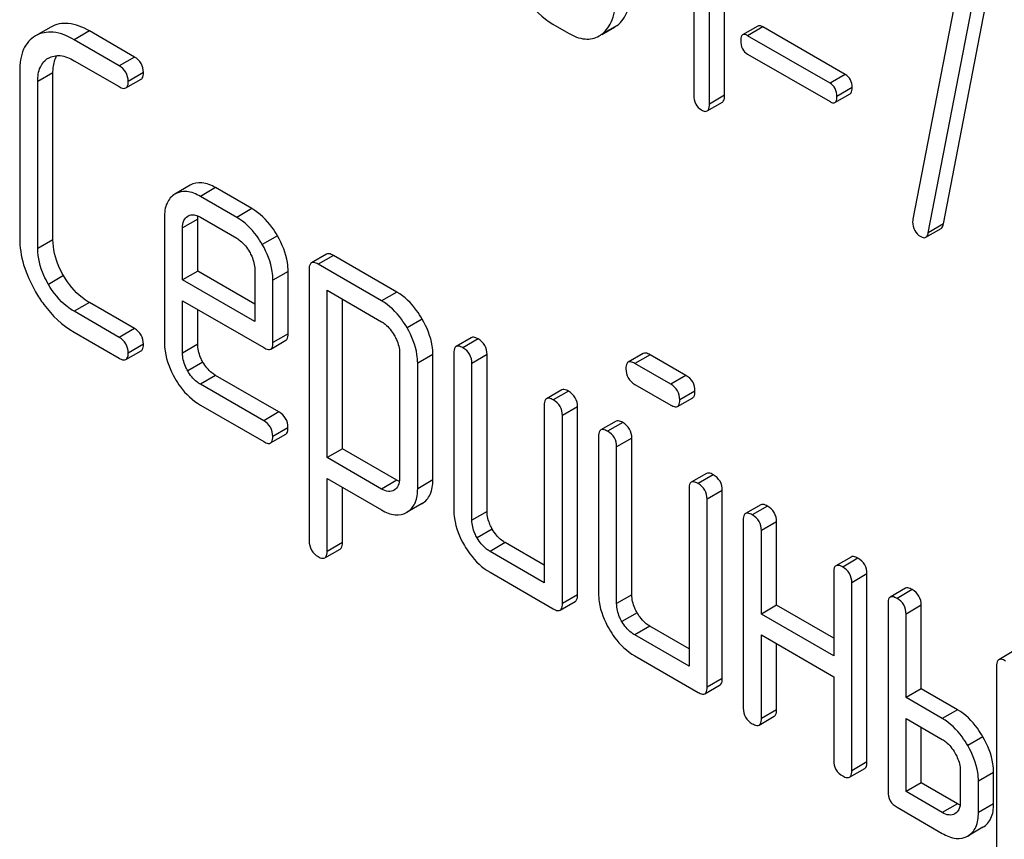
# Model space of a CAD drawing. Units: millimetres. Extents: x 0 to 8400, y -6 to 5940.
# Drawn here: x 5848 to 5861, y 2985 to 2997 of the extents above; entities that cross this region are included whole.
import ezdxf

# ---------------------------------------------------------------- set-up
doc = ezdxf.new("R2010")
doc.units = ezdxf.units.MM
doc.header["$LTSCALE"] = 462
doc.layers.get('0').update_dxf_attribs({"linetype": 'CONTINUOUS'})

msp = doc.modelspace()

# ---------------------------------------------------------------- linework, layer by layer
at = {"color": 7, "linetype": 'Continuous'}
for p, q in [((5857.525, 2995.814), (5857.525, 2999.608)), ((5857.313, 2995.692), (5857.313, 2999.485)), ((5857.094, 2999.259), (5857.094, 2995.818)), ((5860.583, 2994.017), (5861.241, 2997.427)), ((5860.784, 2997.335), (5860.157, 2994.082)), ((5860.371, 2993.894), (5861.029, 2997.305)), ((5855.127, 2996.808), (5855.345, 2996.682)), ((5856.023, 2996.79), (5855.81, 2996.668)), ((5848.111, 2996.768), (5847.896, 2996.644)), ((5848.65, 2996.713), (5848.438, 2996.59)), ((5849.279, 2996.349), (5848.65, 2996.713)), ((5855.812, 2996.666), (5855.986, 2996.766)), ((5857.99, 2996.782), (5857.777, 2996.66)), ((5858.058, 2996.77), (5857.846, 2996.647)), ((5859.21, 2996.105), (5858.058, 2996.77)), ((5849.067, 2996.227), (5848.438, 2996.59)), ((5858.998, 2995.982), (5857.846, 2996.647)), ((5857.846, 2996.391), (5858.998, 2995.726)), ((5848.076, 2996.333), (5848.078, 2996.334)), ((5848.438, 2996.298), (5849.067, 2995.935)), ((5849.279, 2996.349), (5849.067, 2996.227)), ((5847.677, 2996.154), (5847.677, 2993.819)), ((5848.142, 2996.13), (5847.93, 2996.008)), ((5848.142, 2993.796), (5848.142, 2996.13)), ((5849.406, 2996.131), (5849.193, 2996.008)), ((5859.21, 2996.105), (5858.998, 2995.982)), ((5847.93, 2993.673), (5847.93, 2996.008)), ((5849.162, 2995.917), (5849.374, 2996.039)), ((5859.067, 2995.713), (5859.279, 2995.836)), ((5859.307, 2995.921), (5859.094, 2995.798)), ((5857.282, 2995.595), (5857.494, 2995.718)), ((5857.525, 2995.814), (5857.313, 2995.692)), ((5850.061, 2994.558), (5849.846, 2994.434)), ((5850.414, 2994.524), (5850.202, 2994.402)), ((5850.922, 2994.231), (5850.414, 2994.524)), ((5850.71, 2994.108), (5850.202, 2994.402)), ((5850.922, 2994.231), (5850.71, 2994.108)), ((5849.699, 2994.108), (5849.699, 2992.36)), ((5850.164, 2994.085), (5849.952, 2993.962)), ((5850.024, 2994.125), (5850.027, 2994.127)), ((5850.027, 2994.127), (5850.024, 2994.125)), ((5850.164, 2993.358), (5850.164, 2994.085)), ((5850.202, 2994.11), (5850.71, 2993.817)), ((5849.952, 2993.236), (5849.952, 2993.962)), ((5860.337, 2993.831), (5860.549, 2993.953)), ((5860.583, 2994.017), (5860.371, 2993.894)), ((5848.142, 2993.796), (5847.93, 2993.673)), ((5851.278, 2993.853), (5851.066, 2993.73)), ((5851.964, 2993.596), (5851.752, 2993.473)), ((5852.059, 2993.577), (5851.847, 2993.455)), ((5852.946, 2993.065), (5852.059, 2993.577)), ((5850.164, 2993.358), (5849.952, 2993.236)), ((5850.962, 2992.897), (5850.164, 2993.358)), ((5850.962, 2993.379), (5850.962, 2992.652)), ((5851.427, 2993.355), (5851.215, 2993.233)), ((5851.427, 2992.483), (5851.427, 2993.355)), ((5851.721, 2993.382), (5851.721, 2989.588)), ((5852.734, 2992.943), (5851.847, 2993.455)), ((5848.29, 2993.295), (5848.078, 2993.173)), ((5850.962, 2992.652), (5849.952, 2993.236)), ((5851.215, 2992.36), (5851.215, 2993.233)), ((5851.973, 2990.752), (5851.973, 2993.09)), ((5851.973, 2993.09), (5852.734, 2992.651)), ((5849.952, 2992.214), (5849.952, 2992.944)), ((5849.952, 2992.944), (5851.086, 2992.289)), ((5852.185, 2990.875), (5852.185, 2992.967)), ((5852.946, 2993.065), (5852.734, 2992.943)), ((5848.65, 2992.919), (5848.438, 2992.797)), ((5849.279, 2992.556), (5848.65, 2992.919)), ((5850.164, 2992.337), (5850.164, 2992.822)), ((5849.067, 2992.433), (5848.438, 2992.797)), ((5853.3, 2992.689), (5853.088, 2992.566)), ((5849.279, 2992.556), (5849.067, 2992.433)), ((5848.438, 2992.505), (5849.067, 2992.141)), ((5851.184, 2992.269), (5851.396, 2992.392)), ((5851.427, 2992.483), (5851.215, 2992.36)), ((5853.986, 2992.428), (5853.774, 2992.306)), ((5854.081, 2992.41), (5853.869, 2992.287)), ((5849.406, 2992.337), (5849.193, 2992.214)), ((5850.164, 2992.337), (5849.952, 2992.214)), ((5849.162, 2992.123), (5849.374, 2992.245)), ((5852.984, 2992.217), (5852.984, 2990.464)), ((5853.449, 2992.194), (5853.237, 2992.071)), ((5853.449, 2990.44), (5853.449, 2992.194)), ((5853.742, 2992.214), (5853.742, 2990.026)), ((5854.207, 2992.191), (5853.995, 2992.069)), ((5854.207, 2990.002), (5854.207, 2992.191)), ((5856.389, 2992.208), (5856.177, 2992.086)), ((5856.484, 2992.19), (5856.272, 2992.067)), ((5856.985, 2991.901), (5856.484, 2992.19)), ((5850.236, 2992.087), (5850.024, 2991.965)), ((5853.237, 2990.318), (5853.237, 2992.071)), ((5853.995, 2989.88), (5853.995, 2992.069)), ((5856.772, 2991.778), (5856.272, 2992.067)), ((5850.414, 2991.901), (5850.202, 2991.778)), ((5851.298, 2991.39), (5850.414, 2991.901)), ((5856.985, 2991.901), (5856.772, 2991.778)), ((5851.086, 2991.268), (5850.202, 2991.778)), ((5856.272, 2991.775), (5856.772, 2991.486)), ((5855.249, 2991.699), (5855.037, 2991.576)), ((5855.344, 2991.68), (5855.132, 2991.558)), ((5856.867, 2991.468), (5857.08, 2991.59)), ((5857.111, 2991.682), (5856.899, 2991.559)), ((5850.202, 2991.486), (5851.086, 2990.976)), ((5855.006, 2991.485), (5855.006, 2989.005)), ((5855.471, 2991.462), (5855.259, 2991.339)), ((5855.471, 2988.835), (5855.471, 2991.462)), ((5851.298, 2991.39), (5851.086, 2991.268)), ((5855.259, 2988.713), (5855.259, 2991.339)), ((5851.425, 2991.171), (5851.213, 2991.049)), ((5856.008, 2991.261), (5855.796, 2991.139)), ((5856.103, 2991.243), (5855.89, 2991.12)), ((5851.181, 2990.957), (5851.393, 2991.08)), ((5855.764, 2991.047), (5855.764, 2988.859)), ((5856.229, 2991.024), (5856.017, 2990.901)), ((5856.229, 2988.835), (5856.229, 2991.024)), ((5856.017, 2988.713), (5856.017, 2990.901)), ((5852.185, 2990.875), (5851.973, 2990.752)), ((5852.734, 2990.313), (5851.973, 2990.752)), ((5852.946, 2990.436), (5852.185, 2990.875)), ((5857.271, 2990.532), (5857.059, 2990.409)), ((5857.366, 2990.513), (5857.154, 2990.391)), ((5851.973, 2989.442), (5851.973, 2990.461)), ((5851.973, 2990.461), (5852.734, 2990.021)), ((5852.185, 2989.565), (5852.185, 2990.338)), ((5852.946, 2990.436), (5852.734, 2990.313)), ((5853.449, 2990.44), (5853.237, 2990.318)), ((5852.91, 2990.3), (5852.907, 2990.298)), ((5857.028, 2990.318), (5857.028, 2987.837)), ((5857.493, 2990.294), (5857.28, 2990.172)), ((5857.493, 2987.668), (5857.493, 2990.294)), ((5853.3, 2990.112), (5853.088, 2989.989)), ((5853.295, 2990.109), (5853.3, 2990.112)), ((5857.28, 2987.545), (5857.28, 2990.172)), ((5858.029, 2990.094), (5857.817, 2989.971)), ((5858.124, 2990.075), (5857.912, 2989.953)), ((5853.083, 2989.986), (5853.088, 2989.989)), ((5854.207, 2990.002), (5853.995, 2989.88)), ((5857.786, 2989.88), (5857.786, 2987.254)), ((5858.251, 2989.857), (5858.039, 2989.734)), ((5858.251, 2988.689), (5858.251, 2989.857)), ((5854.28, 2989.753), (5854.068, 2989.63)), ((5858.039, 2988.567), (5858.039, 2989.734)), ((5852.185, 2989.565), (5851.973, 2989.442)), ((5854.46, 2989.565), (5854.248, 2989.442)), ((5855.006, 2989.249), (5854.46, 2989.565)), ((5851.941, 2989.352), (5852.154, 2989.474)), ((5855.006, 2989.005), (5854.248, 2989.442)), ((5859.293, 2989.364), (5859.081, 2989.242)), ((5859.388, 2989.346), (5859.176, 2989.223)), ((5854.248, 2989.15), (5855.132, 2988.64)), ((5859.049, 2989.15), (5859.049, 2987.983)), ((5859.514, 2989.127), (5859.302, 2989.005)), ((5859.514, 2986.501), (5859.514, 2989.127)), ((5859.302, 2986.378), (5859.302, 2989.005)), ((5855.471, 2988.835), (5855.259, 2988.713)), ((5856.229, 2988.835), (5856.017, 2988.713)), ((5860.051, 2988.927), (5859.839, 2988.804)), ((5860.146, 2988.908), (5859.934, 2988.786)), ((5855.227, 2988.621), (5855.439, 2988.744)), ((5858.251, 2988.689), (5858.039, 2988.567)), ((5859.049, 2988.228), (5858.251, 2988.689)), ((5859.808, 2988.713), (5859.808, 2986.086)), ((5860.272, 2988.689), (5860.06, 2988.567)), ((5860.272, 2987.522), (5860.272, 2988.689)), ((5856.302, 2988.586), (5856.09, 2988.463)), ((5859.049, 2987.983), (5858.039, 2988.567)), ((5860.06, 2987.4), (5860.06, 2988.567)), ((5856.482, 2988.397), (5856.27, 2988.275)), ((5857.028, 2987.837), (5856.27, 2988.275)), ((5857.028, 2988.082), (5856.482, 2988.397)), ((5858.039, 2987.108), (5858.039, 2988.275)), ((5858.039, 2988.275), (5859.049, 2987.691)), ((5858.251, 2987.23), (5858.251, 2988.153)), ((5861.567, 2988.051), (5861.355, 2987.929)), ((5856.27, 2987.983), (5857.154, 2987.473)), ((5861.324, 2987.837), (5861.324, 2985.211)), ((5857.249, 2987.454), (5857.461, 2987.576)), ((5857.493, 2987.668), (5857.28, 2987.545)), ((5859.049, 2987.691), (5859.049, 2986.524)), ((5860.272, 2987.522), (5860.06, 2987.4)), ((5860.778, 2987.23), (5860.272, 2987.522)), ((5860.566, 2987.108), (5860.06, 2987.4)), ((5858.251, 2987.23), (5858.039, 2987.108)), ((5860.778, 2987.23), (5860.566, 2987.108)), ((5858.007, 2987.016), (5858.219, 2987.139)), ((5860.06, 2986.086), (5860.06, 2987.108)), ((5860.06, 2987.108), (5860.566, 2986.816)), ((5860.272, 2986.209), (5860.272, 2986.985)), ((5861.134, 2986.852), (5860.921, 2986.73)), ((5859.514, 2986.501), (5859.302, 2986.378)), ((5859.271, 2986.287), (5859.483, 2986.409)), ((5860.818, 2986.378), (5860.818, 2985.941)), ((5861.283, 2986.355), (5861.071, 2986.232)), ((5861.283, 2985.917), (5861.283, 2986.355)), ((5860.272, 2986.209), (5860.06, 2986.086)), ((5860.778, 2985.917), (5860.272, 2986.209)), ((5861.071, 2985.795), (5861.071, 2986.232)), ((5860.566, 2985.795), (5860.06, 2986.086)), ((5859.934, 2985.868), (5860.566, 2985.503)), ((5860.778, 2985.917), (5860.566, 2985.795)), ((5861.283, 2985.917), (5861.071, 2985.795)), ((5861.134, 2985.589), (5860.922, 2985.466))]:
    msp.add_line(p, q, dxfattribs=at)
for centre, radius, start, end in [((5855.798, 2997.09), 0.374, 300.0684, 306.792), ((5855.586, 2996.968), 0.374, 300.0684, 306.792), ((5852.936, 2990.24), 0.293, 301.2347, 306.0872)]:
    msp.add_arc(centre, radius, start, end, dxfattribs=at)
for points, knots in [([(5854.662, 2997.332), (5854.693, 2997.273), (5854.811, 2997.071), (5854.98, 2996.892), (5855.127, 2996.808)], [0, 0, 0, 0, 0.280844, 1, 1, 1, 1]), ([(5856.023, 2996.79), (5856.088, 2996.839), (5856.198, 2997.004), (5856.215, 2997.195), (5856.215, 2997.3)], [0, 0, 0, 0, 0.437948, 1, 1, 1, 1]), ([(5855.81, 2996.668), (5855.876, 2996.717), (5855.986, 2996.882), (5856.003, 2997.072), (5856.003, 2997.177)], [0, 0, 0, 0, 0.437948, 1, 1, 1, 1]), ([(5848.65, 2996.713), (5848.56, 2996.765), (5848.382, 2996.844), (5848.183, 2996.809), (5848.111, 2996.768)], [0, 0, 0, 0, 0.555109, 1, 1, 1, 1]), ([(5858.058, 2996.77), (5858.051, 2996.774), (5858.031, 2996.785), (5858.003, 2996.79), (5857.99, 2996.782)], [0, 0, 0, 0, 0.332924, 1, 1, 1, 1]), ([(5848.438, 2996.59), (5848.348, 2996.642), (5848.17, 2996.722), (5847.971, 2996.686), (5847.899, 2996.645)], [0, 0, 0, 0, 0.555109, 1, 1, 1, 1]), ([(5855.345, 2996.682), (5855.416, 2996.641), (5855.558, 2996.579), (5855.715, 2996.61), (5855.774, 2996.644)], [0, 0, 0, 0, 0.546838, 1, 1, 1, 1]), ([(5857.777, 2996.66), (5857.773, 2996.657), (5857.75, 2996.634), (5857.75, 2996.6), (5857.75, 2996.575)], [0, 0, 0, 0, 0.180906, 1, 1, 1, 1]), ([(5857.846, 2996.647), (5857.839, 2996.651), (5857.819, 2996.662), (5857.791, 2996.668), (5857.777, 2996.66)], [0, 0, 0, 0, 0.332924, 1, 1, 1, 1]), ([(5847.896, 2996.644), (5847.86, 2996.623), (5847.794, 2996.569), (5847.695, 2996.407), (5847.677, 2996.257), (5847.677, 2996.154)], [0, 0, 0, 0, 0.221453, 0.449666, 1, 1, 1, 1]), ([(5857.75, 2996.575), (5857.75, 2996.537), (5857.761, 2996.461), (5857.816, 2996.408), (5857.846, 2996.391)], [0, 0, 0, 0, 0.522682, 1, 1, 1, 1]), ([(5847.93, 2996.008), (5847.93, 2996.076), (5847.942, 2996.204), (5848.028, 2996.305), (5848.076, 2996.333)], [0, 0, 0, 0, 0.552857, 1, 1, 1, 1]), ([(5848.078, 2996.334), (5848.127, 2996.362), (5848.259, 2996.386), (5848.378, 2996.333), (5848.438, 2996.298)], [0, 0, 0, 0, 0.447762, 1, 1, 1, 1]), ([(5848.142, 2996.13), (5848.142, 2996.154), (5848.145, 2996.236), (5848.167, 2996.319), (5848.198, 2996.369)], [0, 0, 0, 0, 0.286959, 1, 1, 1, 1]), ([(5849.406, 2996.131), (5849.406, 2996.174), (5849.386, 2996.265), (5849.317, 2996.327), (5849.279, 2996.349)], [0, 0, 0, 0, 0.500001, 1, 1, 1, 1]), ([(5849.193, 2996.008), (5849.193, 2996.052), (5849.174, 2996.143), (5849.105, 2996.205), (5849.067, 2996.227)], [0, 0, 0, 0, 0.500001, 1, 1, 1, 1]), ([(5849.374, 2996.039), (5849.379, 2996.042), (5849.404, 2996.066), (5849.406, 2996.104), (5849.406, 2996.131)], [0, 0, 0, 0, 0.186091, 1, 1, 1, 1]), ([(5859.307, 2995.921), (5859.307, 2995.958), (5859.294, 2996.033), (5859.24, 2996.088), (5859.21, 2996.105)], [0, 0, 0, 0, 0.52204, 1, 1, 1, 1]), ([(5849.162, 2995.917), (5849.167, 2995.92), (5849.192, 2995.944), (5849.193, 2995.981), (5849.193, 2996.008)], [0, 0, 0, 0, 0.186091, 1, 1, 1, 1]), ([(5859.094, 2995.798), (5859.094, 2995.836), (5859.082, 2995.911), (5859.028, 2995.965), (5858.998, 2995.982)], [0, 0, 0, 0, 0.52204, 1, 1, 1, 1]), ([(5849.067, 2995.935), (5849.077, 2995.93), (5849.105, 2995.915), (5849.143, 2995.906), (5849.162, 2995.917)], [0, 0, 0, 0, 0.335828, 1, 1, 1, 1]), ([(5859.279, 2995.836), (5859.284, 2995.839), (5859.306, 2995.861), (5859.307, 2995.896), (5859.307, 2995.921)], [0, 0, 0, 0, 0.178333, 1, 1, 1, 1]), ([(5857.094, 2995.818), (5857.094, 2995.775), (5857.107, 2995.69), (5857.17, 2995.629), (5857.203, 2995.609)], [0, 0, 0, 0, 0.522632, 1, 1, 1, 1]), ([(5857.282, 2995.595), (5857.287, 2995.598), (5857.312, 2995.624), (5857.313, 2995.663), (5857.313, 2995.692)], [0, 0, 0, 0, 0.178583, 1, 1, 1, 1]), ([(5857.494, 2995.718), (5857.499, 2995.721), (5857.524, 2995.746), (5857.525, 2995.786), (5857.525, 2995.814)], [0, 0, 0, 0, 0.178583, 1, 1, 1, 1]), ([(5858.998, 2995.726), (5859.005, 2995.722), (5859.025, 2995.711), (5859.053, 2995.705), (5859.067, 2995.713)], [0, 0, 0, 0, 0.329481, 1, 1, 1, 1]), ([(5859.067, 2995.713), (5859.072, 2995.716), (5859.094, 2995.739), (5859.094, 2995.773), (5859.094, 2995.798)], [0, 0, 0, 0, 0.178333, 1, 1, 1, 1]), ([(5857.203, 2995.609), (5857.211, 2995.605), (5857.234, 2995.592), (5857.266, 2995.586), (5857.282, 2995.595)], [0, 0, 0, 0, 0.329582, 1, 1, 1, 1]), ([(5850.414, 2994.524), (5850.355, 2994.558), (5850.238, 2994.61), (5850.108, 2994.586), (5850.061, 2994.558)], [0, 0, 0, 0, 0.552145, 1, 1, 1, 1]), ([(5850.202, 2994.402), (5850.143, 2994.435), (5850.026, 2994.487), (5849.896, 2994.463), (5849.849, 2994.436)], [0, 0, 0, 0, 0.552145, 1, 1, 1, 1]), ([(5849.846, 2994.434), (5849.798, 2994.406), (5849.712, 2994.304), (5849.699, 2994.176), (5849.699, 2994.108)], [0, 0, 0, 0, 0.452031, 1, 1, 1, 1]), ([(5851.278, 2993.853), (5851.254, 2993.894), (5851.161, 2994.041), (5851.031, 2994.168), (5850.922, 2994.231)], [0, 0, 0, 0, 0.273218, 1, 1, 1, 1]), ([(5849.952, 2993.962), (5849.952, 2993.997), (5849.958, 2994.06), (5850.001, 2994.111), (5850.024, 2994.125)], [0, 0, 0, 0, 0.552446, 1, 1, 1, 1]), ([(5850.051, 2994.138), (5850.062, 2994.142), (5850.114, 2994.151), (5850.167, 2994.13), (5850.202, 2994.11)], [0, 0, 0, 0, 0.219774, 1, 1, 1, 1]), ([(5851.066, 2993.73), (5851.042, 2993.772), (5850.948, 2993.918), (5850.819, 2994.045), (5850.71, 2994.108)], [0, 0, 0, 0, 0.273218, 1, 1, 1, 1]), ([(5860.152, 2994.047), (5860.152, 2994.005), (5860.168, 2993.92), (5860.231, 2993.861), (5860.266, 2993.841)], [0, 0, 0, 0, 0.508926, 1, 1, 1, 1]), ([(5860.549, 2993.953), (5860.553, 2993.956), (5860.572, 2993.972), (5860.579, 2993.997), (5860.583, 2994.017)], [0, 0, 0, 0, 0.19994, 1, 1, 1, 1]), ([(5847.677, 2993.819), (5847.677, 2993.694), (5847.719, 2993.43), (5847.83, 2993.188), (5847.899, 2993.069)], [0, 0, 0, 0, 0.475408, 1, 1, 1, 1]), ([(5848.29, 2993.295), (5848.266, 2993.337), (5848.185, 2993.492), (5848.142, 2993.669), (5848.142, 2993.796)], [0, 0, 0, 0, 0.273666, 1, 1, 1, 1]), ([(5850.71, 2993.817), (5850.727, 2993.807), (5850.799, 2993.757), (5850.853, 2993.685), (5850.887, 2993.627)], [0, 0, 0, 0, 0.228475, 1, 1, 1, 1]), ([(5851.427, 2993.355), (5851.427, 2993.396), (5851.413, 2993.57), (5851.345, 2993.737), (5851.278, 2993.853)], [0, 0, 0, 0, 0.232907, 1, 1, 1, 1]), ([(5860.266, 2993.841), (5860.273, 2993.837), (5860.294, 2993.826), (5860.323, 2993.822), (5860.337, 2993.831)], [0, 0, 0, 0, 0.319445, 1, 1, 1, 1]), ([(5860.337, 2993.831), (5860.341, 2993.833), (5860.36, 2993.849), (5860.367, 2993.875), (5860.371, 2993.894)], [0, 0, 0, 0, 0.19994, 1, 1, 1, 1]), ([(5848.078, 2993.173), (5848.055, 2993.213), (5847.974, 2993.368), (5847.93, 2993.545), (5847.93, 2993.673)], [0, 0, 0, 0, 0.268034, 1, 1, 1, 1]), ([(5850.887, 2993.627), (5850.898, 2993.607), (5850.938, 2993.53), (5850.962, 2993.443), (5850.962, 2993.379)], [0, 0, 0, 0, 0.267233, 1, 1, 1, 1]), ([(5851.215, 2993.233), (5851.215, 2993.273), (5851.201, 2993.448), (5851.133, 2993.615), (5851.066, 2993.73)], [0, 0, 0, 0, 0.232907, 1, 1, 1, 1]), ([(5852.059, 2993.577), (5852.049, 2993.583), (5852.021, 2993.598), (5851.983, 2993.607), (5851.964, 2993.596)], [0, 0, 0, 0, 0.339156, 1, 1, 1, 1]), ([(5851.752, 2993.473), (5851.747, 2993.47), (5851.722, 2993.446), (5851.721, 2993.409), (5851.721, 2993.382)], [0, 0, 0, 0, 0.188255, 1, 1, 1, 1]), ([(5851.847, 2993.455), (5851.837, 2993.46), (5851.809, 2993.475), (5851.771, 2993.484), (5851.752, 2993.473)], [0, 0, 0, 0, 0.339156, 1, 1, 1, 1]), ([(5848.65, 2992.919), (5848.614, 2992.94), (5848.469, 2993.038), (5848.358, 2993.18), (5848.29, 2993.295)], [0, 0, 0, 0, 0.235277, 1, 1, 1, 1]), ([(5848.438, 2992.797), (5848.403, 2992.817), (5848.258, 2992.915), (5848.146, 2993.056), (5848.078, 2993.173)], [0, 0, 0, 0, 0.228636, 1, 1, 1, 1]), ([(5847.899, 2993.069), (5847.934, 2993.008), (5848.076, 2992.788), (5848.272, 2992.6), (5848.438, 2992.505)], [0, 0, 0, 0, 0.270799, 1, 1, 1, 1]), ([(5853.088, 2992.566), (5853.064, 2992.607), (5852.971, 2992.753), (5852.843, 2992.88), (5852.734, 2992.943)], [0, 0, 0, 0, 0.274635, 1, 1, 1, 1]), ([(5853.3, 2992.689), (5853.276, 2992.73), (5853.183, 2992.875), (5853.055, 2993.002), (5852.946, 2993.065)], [0, 0, 0, 0, 0.274635, 1, 1, 1, 1]), ([(5853.449, 2992.194), (5853.449, 2992.234), (5853.435, 2992.408), (5853.367, 2992.573), (5853.3, 2992.689)], [0, 0, 0, 0, 0.230943, 1, 1, 1, 1]), ([(5849.406, 2992.337), (5849.406, 2992.381), (5849.386, 2992.471), (5849.317, 2992.534), (5849.279, 2992.556)], [0, 0, 0, 0, 0.500002, 1, 1, 1, 1]), ([(5852.734, 2992.651), (5852.751, 2992.641), (5852.822, 2992.591), (5852.875, 2992.52), (5852.908, 2992.463)], [0, 0, 0, 0, 0.228558, 1, 1, 1, 1]), ([(5853.237, 2992.071), (5853.237, 2992.112), (5853.223, 2992.285), (5853.154, 2992.451), (5853.088, 2992.566)], [0, 0, 0, 0, 0.230943, 1, 1, 1, 1]), ([(5849.193, 2992.214), (5849.193, 2992.258), (5849.174, 2992.349), (5849.105, 2992.411), (5849.067, 2992.433)], [0, 0, 0, 0, 0.500002, 1, 1, 1, 1]), ([(5851.396, 2992.392), (5851.401, 2992.395), (5851.426, 2992.419), (5851.427, 2992.456), (5851.427, 2992.483)], [0, 0, 0, 0, 0.186678, 1, 1, 1, 1]), ([(5852.908, 2992.463), (5852.92, 2992.443), (5852.96, 2992.367), (5852.984, 2992.28), (5852.984, 2992.217)], [0, 0, 0, 0, 0.266879, 1, 1, 1, 1]), ([(5854.081, 2992.41), (5854.071, 2992.415), (5854.043, 2992.43), (5854.005, 2992.439), (5853.986, 2992.428)], [0, 0, 0, 0, 0.339156, 1, 1, 1, 1]), ([(5854.207, 2992.191), (5854.207, 2992.235), (5854.188, 2992.326), (5854.119, 2992.388), (5854.081, 2992.41)], [0, 0, 0, 0, 0.500002, 1, 1, 1, 1]), ([(5849.374, 2992.245), (5849.379, 2992.249), (5849.404, 2992.272), (5849.406, 2992.31), (5849.406, 2992.337)], [0, 0, 0, 0, 0.186091, 1, 1, 1, 1]), ([(5849.699, 2992.36), (5849.699, 2992.319), (5849.712, 2992.145), (5849.778, 2991.977), (5849.845, 2991.861)], [0, 0, 0, 0, 0.235278, 1, 1, 1, 1]), ([(5850.236, 2992.087), (5850.224, 2992.108), (5850.185, 2992.186), (5850.164, 2992.274), (5850.164, 2992.337)], [0, 0, 0, 0, 0.276122, 1, 1, 1, 1]), ([(5851.086, 2992.289), (5851.096, 2992.283), (5851.125, 2992.268), (5851.164, 2992.258), (5851.184, 2992.269)], [0, 0, 0, 0, 0.338116, 1, 1, 1, 1]), ([(5851.184, 2992.269), (5851.189, 2992.272), (5851.214, 2992.296), (5851.215, 2992.334), (5851.215, 2992.36)], [0, 0, 0, 0, 0.186678, 1, 1, 1, 1]), ([(5853.774, 2992.306), (5853.768, 2992.303), (5853.744, 2992.279), (5853.742, 2992.241), (5853.742, 2992.214)], [0, 0, 0, 0, 0.188255, 1, 1, 1, 1]), ([(5853.869, 2992.287), (5853.859, 2992.293), (5853.831, 2992.308), (5853.793, 2992.317), (5853.774, 2992.306)], [0, 0, 0, 0, 0.339156, 1, 1, 1, 1]), ([(5853.995, 2992.069), (5853.995, 2992.112), (5853.975, 2992.203), (5853.907, 2992.266), (5853.869, 2992.287)], [0, 0, 0, 0, 0.500002, 1, 1, 1, 1]), ([(5849.067, 2992.141), (5849.077, 2992.136), (5849.105, 2992.121), (5849.143, 2992.112), (5849.162, 2992.123)], [0, 0, 0, 0, 0.335828, 1, 1, 1, 1]), ([(5849.162, 2992.123), (5849.167, 2992.126), (5849.192, 2992.15), (5849.193, 2992.187), (5849.193, 2992.214)], [0, 0, 0, 0, 0.186091, 1, 1, 1, 1]), ([(5850.024, 2991.965), (5850.013, 2991.985), (5849.973, 2992.063), (5849.952, 2992.151), (5849.952, 2992.214)], [0, 0, 0, 0, 0.268222, 1, 1, 1, 1]), ([(5856.484, 2992.19), (5856.475, 2992.195), (5856.446, 2992.21), (5856.408, 2992.219), (5856.389, 2992.208)], [0, 0, 0, 0, 0.339156, 1, 1, 1, 1]), ([(5850.414, 2991.901), (5850.396, 2991.911), (5850.324, 2991.959), (5850.269, 2992.03), (5850.236, 2992.087)], [0, 0, 0, 0, 0.236271, 1, 1, 1, 1]), ([(5856.177, 2992.086), (5856.172, 2992.083), (5856.147, 2992.059), (5856.146, 2992.021), (5856.146, 2991.994)], [0, 0, 0, 0, 0.188255, 1, 1, 1, 1]), ([(5856.146, 2991.994), (5856.146, 2991.95), (5856.163, 2991.859), (5856.234, 2991.797), (5856.272, 2991.775)], [0, 0, 0, 0, 0.5, 1, 1, 1, 1]), ([(5856.272, 2992.067), (5856.262, 2992.073), (5856.234, 2992.088), (5856.196, 2992.097), (5856.177, 2992.086)], [0, 0, 0, 0, 0.339156, 1, 1, 1, 1]), ([(5849.845, 2991.861), (5849.868, 2991.82), (5849.962, 2991.674), (5850.092, 2991.55), (5850.202, 2991.486)], [0, 0, 0, 0, 0.270665, 1, 1, 1, 1]), ([(5850.202, 2991.778), (5850.185, 2991.788), (5850.113, 2991.836), (5850.057, 2991.907), (5850.024, 2991.965)], [0, 0, 0, 0, 0.228451, 1, 1, 1, 1]), ([(5857.111, 2991.682), (5857.111, 2991.726), (5857.091, 2991.816), (5857.023, 2991.879), (5856.985, 2991.901)], [0, 0, 0, 0, 0.500001, 1, 1, 1, 1]), ([(5855.344, 2991.68), (5855.335, 2991.686), (5855.307, 2991.701), (5855.268, 2991.71), (5855.249, 2991.699)], [0, 0, 0, 0, 0.339156, 1, 1, 1, 1]), ([(5856.899, 2991.559), (5856.899, 2991.603), (5856.879, 2991.694), (5856.81, 2991.756), (5856.772, 2991.778)], [0, 0, 0, 0, 0.500001, 1, 1, 1, 1]), ([(5855.037, 2991.576), (5855.032, 2991.573), (5855.007, 2991.549), (5855.006, 2991.512), (5855.006, 2991.485)], [0, 0, 0, 0, 0.188255, 1, 1, 1, 1]), ([(5855.132, 2991.558), (5855.123, 2991.563), (5855.095, 2991.578), (5855.056, 2991.587), (5855.037, 2991.576)], [0, 0, 0, 0, 0.339156, 1, 1, 1, 1]), ([(5855.471, 2991.462), (5855.471, 2991.505), (5855.451, 2991.596), (5855.382, 2991.658), (5855.344, 2991.68)], [0, 0, 0, 0, 0.500002, 1, 1, 1, 1]), ([(5857.08, 2991.59), (5857.085, 2991.593), (5857.109, 2991.617), (5857.111, 2991.655), (5857.111, 2991.682)], [0, 0, 0, 0, 0.186091, 1, 1, 1, 1]), ([(5855.259, 2991.339), (5855.259, 2991.383), (5855.239, 2991.474), (5855.17, 2991.536), (5855.132, 2991.558)], [0, 0, 0, 0, 0.500002, 1, 1, 1, 1]), ([(5856.772, 2991.486), (5856.782, 2991.481), (5856.81, 2991.466), (5856.848, 2991.457), (5856.867, 2991.468)], [0, 0, 0, 0, 0.335828, 1, 1, 1, 1]), ([(5856.867, 2991.468), (5856.873, 2991.471), (5856.897, 2991.495), (5856.899, 2991.532), (5856.899, 2991.559)], [0, 0, 0, 0, 0.186091, 1, 1, 1, 1]), ([(5851.425, 2991.171), (5851.425, 2991.215), (5851.405, 2991.306), (5851.336, 2991.368), (5851.298, 2991.39)], [0, 0, 0, 0, 0.500002, 1, 1, 1, 1]), ([(5851.213, 2991.049), (5851.213, 2991.092), (5851.193, 2991.183), (5851.124, 2991.246), (5851.086, 2991.268)], [0, 0, 0, 0, 0.500002, 1, 1, 1, 1]), ([(5851.393, 2991.08), (5851.399, 2991.083), (5851.423, 2991.107), (5851.425, 2991.144), (5851.425, 2991.171)], [0, 0, 0, 0, 0.186091, 1, 1, 1, 1]), ([(5856.103, 2991.243), (5856.093, 2991.248), (5856.065, 2991.263), (5856.026, 2991.272), (5856.008, 2991.261)], [0, 0, 0, 0, 0.33915, 1, 1, 1, 1]), ([(5856.229, 2991.024), (5856.229, 2991.068), (5856.209, 2991.158), (5856.141, 2991.221), (5856.103, 2991.243)], [0, 0, 0, 0, 0.500002, 1, 1, 1, 1]), ([(5851.181, 2990.957), (5851.187, 2990.96), (5851.211, 2990.984), (5851.213, 2991.022), (5851.213, 2991.049)], [0, 0, 0, 0, 0.186091, 1, 1, 1, 1]), ([(5855.796, 2991.139), (5855.79, 2991.136), (5855.766, 2991.112), (5855.764, 2991.074), (5855.764, 2991.047)], [0, 0, 0, 0, 0.188256, 1, 1, 1, 1]), ([(5855.89, 2991.12), (5855.881, 2991.126), (5855.853, 2991.141), (5855.814, 2991.15), (5855.796, 2991.139)], [0, 0, 0, 0, 0.33915, 1, 1, 1, 1]), ([(5856.017, 2990.901), (5856.017, 2990.945), (5855.997, 2991.036), (5855.928, 2991.098), (5855.89, 2991.12)], [0, 0, 0, 0, 0.500002, 1, 1, 1, 1]), ([(5851.086, 2990.976), (5851.096, 2990.97), (5851.124, 2990.955), (5851.162, 2990.946), (5851.181, 2990.957)], [0, 0, 0, 0, 0.335828, 1, 1, 1, 1]), ([(5852.984, 2990.464), (5852.984, 2990.429), (5852.977, 2990.365), (5852.934, 2990.314), (5852.91, 2990.3)], [0, 0, 0, 0, 0.552018, 1, 1, 1, 1]), ([(5857.366, 2990.513), (5857.357, 2990.519), (5857.328, 2990.534), (5857.29, 2990.543), (5857.271, 2990.532)], [0, 0, 0, 0, 0.33915, 1, 1, 1, 1]), ([(5857.493, 2990.294), (5857.493, 2990.338), (5857.473, 2990.429), (5857.404, 2990.491), (5857.366, 2990.513)], [0, 0, 0, 0, 0.500002, 1, 1, 1, 1]), ([(5853.3, 2990.112), (5853.348, 2990.141), (5853.435, 2990.243), (5853.449, 2990.372), (5853.449, 2990.44)], [0, 0, 0, 0, 0.450769, 1, 1, 1, 1]), ([(5857.059, 2990.409), (5857.054, 2990.406), (5857.029, 2990.382), (5857.028, 2990.345), (5857.028, 2990.318)], [0, 0, 0, 0, 0.188256, 1, 1, 1, 1]), ([(5857.154, 2990.391), (5857.144, 2990.396), (5857.116, 2990.411), (5857.078, 2990.42), (5857.059, 2990.409)], [0, 0, 0, 0, 0.33915, 1, 1, 1, 1]), ([(5857.28, 2990.172), (5857.28, 2990.216), (5857.261, 2990.306), (5857.192, 2990.369), (5857.154, 2990.391)], [0, 0, 0, 0, 0.500002, 1, 1, 1, 1]), ([(5852.907, 2990.298), (5852.884, 2990.285), (5852.821, 2990.271), (5852.763, 2990.297), (5852.734, 2990.313)], [0, 0, 0, 0, 0.447989, 1, 1, 1, 1]), ([(5853.108, 2990.003), (5853.151, 2990.034), (5853.224, 2990.134), (5853.237, 2990.253), (5853.237, 2990.318)], [0, 0, 0, 0, 0.449739, 1, 1, 1, 1]), ([(5858.124, 2990.075), (5858.115, 2990.081), (5858.087, 2990.096), (5858.048, 2990.105), (5858.029, 2990.094)], [0, 0, 0, 0, 0.339156, 1, 1, 1, 1]), ([(5858.251, 2989.857), (5858.251, 2989.9), (5858.231, 2989.991), (5858.162, 2990.054), (5858.124, 2990.075)], [0, 0, 0, 0, 0.500002, 1, 1, 1, 1]), ([(5852.734, 2990.021), (5852.792, 2989.988), (5852.906, 2989.936), (5853.035, 2989.959), (5853.083, 2989.986)], [0, 0, 0, 0, 0.549444, 1, 1, 1, 1]), ([(5853.742, 2990.026), (5853.742, 2989.985), (5853.755, 2989.81), (5853.822, 2989.642), (5853.889, 2989.527)], [0, 0, 0, 0, 0.235322, 1, 1, 1, 1]), ([(5854.28, 2989.753), (5854.268, 2989.774), (5854.228, 2989.851), (5854.207, 2989.939), (5854.207, 2990.002)], [0, 0, 0, 0, 0.27617, 1, 1, 1, 1]), ([(5857.817, 2989.971), (5857.812, 2989.968), (5857.787, 2989.944), (5857.786, 2989.907), (5857.786, 2989.88)], [0, 0, 0, 0, 0.188255, 1, 1, 1, 1]), ([(5857.912, 2989.953), (5857.903, 2989.959), (5857.874, 2989.973), (5857.836, 2989.982), (5857.817, 2989.971)], [0, 0, 0, 0, 0.339156, 1, 1, 1, 1]), ([(5858.039, 2989.734), (5858.039, 2989.778), (5858.019, 2989.869), (5857.95, 2989.931), (5857.912, 2989.953)], [0, 0, 0, 0, 0.500002, 1, 1, 1, 1]), ([(5854.068, 2989.63), (5854.057, 2989.651), (5854.016, 2989.728), (5853.995, 2989.816), (5853.995, 2989.88)], [0, 0, 0, 0, 0.26826, 1, 1, 1, 1]), ([(5854.46, 2989.565), (5854.442, 2989.575), (5854.37, 2989.624), (5854.314, 2989.695), (5854.28, 2989.753)], [0, 0, 0, 0, 0.234071, 1, 1, 1, 1]), ([(5851.721, 2989.588), (5851.721, 2989.545), (5851.739, 2989.453), (5851.809, 2989.391), (5851.847, 2989.369)], [0, 0, 0, 0, 0.496541, 1, 1, 1, 1]), ([(5852.154, 2989.474), (5852.159, 2989.477), (5852.184, 2989.501), (5852.185, 2989.538), (5852.185, 2989.565)], [0, 0, 0, 0, 0.189487, 1, 1, 1, 1]), ([(5853.889, 2989.527), (5853.913, 2989.486), (5854.007, 2989.339), (5854.138, 2989.214), (5854.248, 2989.15)], [0, 0, 0, 0, 0.27215, 1, 1, 1, 1]), ([(5854.248, 2989.442), (5854.231, 2989.452), (5854.158, 2989.501), (5854.102, 2989.572), (5854.068, 2989.63)], [0, 0, 0, 0, 0.228428, 1, 1, 1, 1]), ([(5851.847, 2989.369), (5851.856, 2989.364), (5851.884, 2989.349), (5851.923, 2989.341), (5851.941, 2989.352)], [0, 0, 0, 0, 0.334989, 1, 1, 1, 1]), ([(5851.941, 2989.352), (5851.947, 2989.355), (5851.971, 2989.378), (5851.973, 2989.415), (5851.973, 2989.442)], [0, 0, 0, 0, 0.189487, 1, 1, 1, 1]), ([(5859.388, 2989.346), (5859.378, 2989.351), (5859.35, 2989.366), (5859.312, 2989.375), (5859.293, 2989.364)], [0, 0, 0, 0, 0.339156, 1, 1, 1, 1]), ([(5859.081, 2989.242), (5859.075, 2989.239), (5859.051, 2989.215), (5859.049, 2989.177), (5859.049, 2989.15)], [0, 0, 0, 0, 0.188255, 1, 1, 1, 1]), ([(5859.176, 2989.223), (5859.166, 2989.229), (5859.138, 2989.244), (5859.1, 2989.253), (5859.081, 2989.242)], [0, 0, 0, 0, 0.339156, 1, 1, 1, 1]), ([(5859.514, 2989.127), (5859.514, 2989.171), (5859.495, 2989.262), (5859.426, 2989.324), (5859.388, 2989.346)], [0, 0, 0, 0, 0.500002, 1, 1, 1, 1]), ([(5859.302, 2989.005), (5859.302, 2989.048), (5859.283, 2989.139), (5859.214, 2989.202), (5859.176, 2989.223)], [0, 0, 0, 0, 0.500002, 1, 1, 1, 1]), ([(5855.439, 2988.744), (5855.445, 2988.747), (5855.469, 2988.771), (5855.471, 2988.808), (5855.471, 2988.835)], [0, 0, 0, 0, 0.186091, 1, 1, 1, 1]), ([(5855.764, 2988.859), (5855.764, 2988.818), (5855.777, 2988.643), (5855.844, 2988.475), (5855.911, 2988.36)], [0, 0, 0, 0, 0.235322, 1, 1, 1, 1]), ([(5856.302, 2988.586), (5856.29, 2988.607), (5856.25, 2988.684), (5856.229, 2988.772), (5856.229, 2988.835)], [0, 0, 0, 0, 0.276165, 1, 1, 1, 1]), ([(5859.934, 2988.786), (5859.924, 2988.791), (5859.896, 2988.806), (5859.858, 2988.815), (5859.839, 2988.804)], [0, 0, 0, 0, 0.339153, 1, 1, 1, 1]), ([(5860.146, 2988.908), (5860.136, 2988.914), (5860.108, 2988.929), (5860.07, 2988.938), (5860.051, 2988.927)], [0, 0, 0, 0, 0.339153, 1, 1, 1, 1]), ([(5860.272, 2988.689), (5860.272, 2988.733), (5860.253, 2988.824), (5860.184, 2988.886), (5860.146, 2988.908)], [0, 0, 0, 0, 0.499997, 1, 1, 1, 1]), ([(5855.227, 2988.621), (5855.233, 2988.624), (5855.257, 2988.648), (5855.259, 2988.686), (5855.259, 2988.713)], [0, 0, 0, 0, 0.186091, 1, 1, 1, 1]), ([(5856.09, 2988.463), (5856.078, 2988.483), (5856.038, 2988.561), (5856.017, 2988.649), (5856.017, 2988.713)], [0, 0, 0, 0, 0.268259, 1, 1, 1, 1]), ([(5859.839, 2988.804), (5859.834, 2988.801), (5859.809, 2988.777), (5859.808, 2988.74), (5859.808, 2988.713)], [0, 0, 0, 0, 0.188254, 1, 1, 1, 1]), ([(5860.06, 2988.567), (5860.06, 2988.611), (5860.041, 2988.701), (5859.972, 2988.764), (5859.934, 2988.786)], [0, 0, 0, 0, 0.499997, 1, 1, 1, 1]), ([(5855.132, 2988.64), (5855.142, 2988.634), (5855.17, 2988.619), (5855.208, 2988.61), (5855.227, 2988.621)], [0, 0, 0, 0, 0.335828, 1, 1, 1, 1]), ([(5856.482, 2988.397), (5856.464, 2988.408), (5856.391, 2988.457), (5856.336, 2988.528), (5856.302, 2988.586)], [0, 0, 0, 0, 0.234075, 1, 1, 1, 1]), ([(5856.27, 2988.275), (5856.252, 2988.285), (5856.18, 2988.334), (5856.124, 2988.405), (5856.09, 2988.463)], [0, 0, 0, 0, 0.228427, 1, 1, 1, 1]), ([(5855.911, 2988.36), (5855.934, 2988.319), (5856.029, 2988.172), (5856.16, 2988.047), (5856.27, 2987.983)], [0, 0, 0, 0, 0.272152, 1, 1, 1, 1]), ([(5861.355, 2987.929), (5861.35, 2987.926), (5861.325, 2987.902), (5861.324, 2987.864), (5861.324, 2987.837)], [0, 0, 0, 0, 0.188256, 1, 1, 1, 1]), ([(5861.45, 2987.91), (5861.441, 2987.916), (5861.413, 2987.931), (5861.374, 2987.94), (5861.355, 2987.929)], [0, 0, 0, 0, 0.33915, 1, 1, 1, 1]), ([(5857.461, 2987.576), (5857.466, 2987.58), (5857.491, 2987.603), (5857.493, 2987.641), (5857.493, 2987.668)], [0, 0, 0, 0, 0.186091, 1, 1, 1, 1]), ([(5857.154, 2987.473), (5857.164, 2987.467), (5857.192, 2987.452), (5857.23, 2987.443), (5857.249, 2987.454)], [0, 0, 0, 0, 0.335828, 1, 1, 1, 1]), ([(5857.249, 2987.454), (5857.254, 2987.457), (5857.279, 2987.481), (5857.28, 2987.518), (5857.28, 2987.545)], [0, 0, 0, 0, 0.186091, 1, 1, 1, 1]), ([(5857.786, 2987.254), (5857.786, 2987.21), (5857.804, 2987.118), (5857.874, 2987.057), (5857.912, 2987.035)], [0, 0, 0, 0, 0.499999, 1, 1, 1, 1]), ([(5858.219, 2987.139), (5858.225, 2987.142), (5858.249, 2987.166), (5858.251, 2987.203), (5858.251, 2987.23)], [0, 0, 0, 0, 0.186091, 1, 1, 1, 1]), ([(5861.134, 2986.852), (5861.11, 2986.893), (5861.017, 2987.04), (5860.888, 2987.167), (5860.778, 2987.23)], [0, 0, 0, 0, 0.273233, 1, 1, 1, 1]), ([(5857.912, 2987.035), (5857.922, 2987.029), (5857.95, 2987.014), (5857.988, 2987.005), (5858.007, 2987.016)], [0, 0, 0, 0, 0.335828, 1, 1, 1, 1]), ([(5858.007, 2987.016), (5858.012, 2987.019), (5858.037, 2987.043), (5858.039, 2987.081), (5858.039, 2987.108)], [0, 0, 0, 0, 0.186091, 1, 1, 1, 1]), ([(5860.921, 2986.73), (5860.898, 2986.771), (5860.804, 2986.918), (5860.675, 2987.045), (5860.566, 2987.108)], [0, 0, 0, 0, 0.273233, 1, 1, 1, 1]), ([(5860.566, 2986.816), (5860.583, 2986.806), (5860.655, 2986.756), (5860.709, 2986.684), (5860.743, 2986.626)], [0, 0, 0, 0, 0.228475, 1, 1, 1, 1]), ([(5861.283, 2986.355), (5861.283, 2986.395), (5861.269, 2986.569), (5861.2, 2986.736), (5861.134, 2986.852)], [0, 0, 0, 0, 0.229864, 1, 1, 1, 1]), ([(5860.743, 2986.626), (5860.754, 2986.606), (5860.795, 2986.529), (5860.818, 2986.442), (5860.818, 2986.378)], [0, 0, 0, 0, 0.267233, 1, 1, 1, 1]), ([(5861.071, 2986.232), (5861.071, 2986.272), (5861.057, 2986.447), (5860.988, 2986.613), (5860.921, 2986.73)], [0, 0, 0, 0, 0.229864, 1, 1, 1, 1]), ([(5859.049, 2986.524), (5859.049, 2986.48), (5859.067, 2986.388), (5859.138, 2986.327), (5859.176, 2986.305)], [0, 0, 0, 0, 0.499999, 1, 1, 1, 1]), ([(5859.483, 2986.409), (5859.488, 2986.412), (5859.513, 2986.436), (5859.514, 2986.474), (5859.514, 2986.501)], [0, 0, 0, 0, 0.186091, 1, 1, 1, 1]), ([(5859.271, 2986.287), (5859.276, 2986.29), (5859.301, 2986.314), (5859.302, 2986.351), (5859.302, 2986.378)], [0, 0, 0, 0, 0.186091, 1, 1, 1, 1]), ([(5859.176, 2986.305), (5859.185, 2986.3), (5859.213, 2986.285), (5859.252, 2986.276), (5859.271, 2986.287)], [0, 0, 0, 0, 0.335828, 1, 1, 1, 1]), ([(5859.808, 2986.086), (5859.808, 2986.043), (5859.825, 2985.951), (5859.896, 2985.89), (5859.934, 2985.868)], [0, 0, 0, 0, 0.500005, 1, 1, 1, 1]), ([(5860.818, 2985.941), (5860.818, 2985.906), (5860.812, 2985.841), (5860.767, 2985.791), (5860.743, 2985.777)], [0, 0, 0, 0, 0.552473, 1, 1, 1, 1]), ([(5860.743, 2985.777), (5860.719, 2985.763), (5860.654, 2985.751), (5860.595, 2985.778), (5860.566, 2985.795)], [0, 0, 0, 0, 0.446963, 1, 1, 1, 1]), ([(5860.922, 2985.466), (5860.97, 2985.494), (5861.058, 2985.596), (5861.071, 2985.725), (5861.071, 2985.795)], [0, 0, 0, 0, 0.445782, 1, 1, 1, 1]), ([(5861.134, 2985.589), (5861.182, 2985.617), (5861.27, 2985.719), (5861.283, 2985.848), (5861.283, 2985.917)], [0, 0, 0, 0, 0.445782, 1, 1, 1, 1]), ([(5860.566, 2985.503), (5860.625, 2985.469), (5860.742, 2985.415), (5860.874, 2985.439), (5860.922, 2985.466)], [0, 0, 0, 0, 0.552641, 1, 1, 1, 1])]:
    msp.add_open_spline(points, degree=3, knots=knots, dxfattribs=at)
for points in [[(5850.027, 2994.127), (5850.034, 2994.131), (5850.043, 2994.135), (5850.051, 2994.138)], [(5850.164, 2994.085), (5850.164, 2994.099), (5850.164, 2994.114), (5850.166, 2994.128)], [(5860.157, 2994.082), (5860.153, 2994.071), (5860.152, 2994.058), (5860.152, 2994.047)], [(5852.981, 2990.418), (5852.969, 2990.423), (5852.957, 2990.429), (5852.946, 2990.436)], [(5860.816, 2985.898), (5860.803, 2985.904), (5860.79, 2985.91), (5860.778, 2985.917)]]:
    msp.add_open_spline(points, degree=3, dxfattribs=at)

doc.saveas('drawing.dxf')
